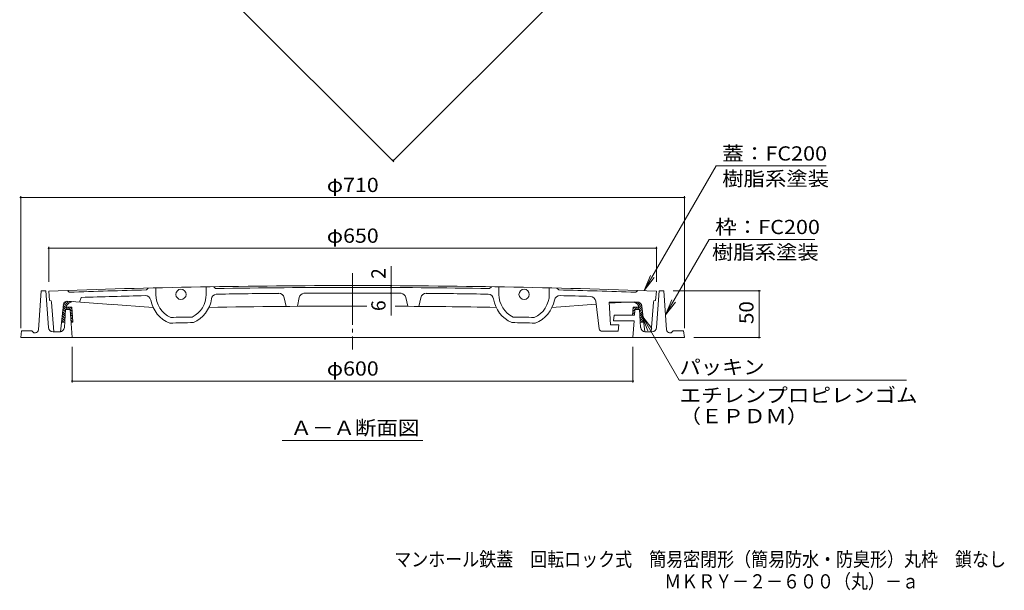
# Model space of a CAD drawing. Units: millimetres. Extents: x -844 to 950, y -677 to 704.
# Drawn here: x -799 to 254, y -677 to -66 of the extents above; entities that cross this region are included whole.
import ezdxf

# ---------------------------------------------------------------- set-up
doc = ezdxf.new("R2010")
doc.units = ezdxf.units.MM
doc.header["$LTSCALE"] = 5
doc.linetypes.add('JWW_CENTER2', pattern=[13.546667, 11.006667, -0.846667, 0.846667, -0.846667])
for name, color, linetype in [('F-5ﾚｲﾔ', 7, 'Continuous'), ('その他', 7, 'Continuous'), ('ハッチ', 7, 'Continuous'), ('仕上', 7, 'Continuous'), ('寸法', 7, 'Continuous'), ('躯体', 7, 'Continuous')]:
    doc.layers.add(name, color=color, linetype=linetype)
doc.styles.add('ＭＳ ゴシック', font='txt', dxfattribs={"height": 1})

msp = doc.modelspace()

# ---------------------------------------------------------------- linework, layer by layer
at = {"layer": 'その他', "color": 7, "linetype": 'Continuous', "lineweight": 9}
for p, q in [((-399.5, -217.2), (88.4, 270.7)), ((-398.5, -218.3), (-656.6, 39.8)), ((-130.9, -356.1), (-53.9, -222.7)), ((-53.9, -222.7), (63.8, -222.7)), ((-797.8, -254.9), (-797.8, -396.3)), ((-797.8, -256.4), (-87.8, -256.4)), ((-87.8, -254.9), (-87.8, -396.3)), ((-108.1, -382.1), (-61.5, -301.4)), ((51.6, -301.4), (-61.5, -301.4)), ((-767.8, -309.2), (-767.8, -346.6)), ((-767.8, -310.7), (-117.8, -310.7)), ((-117.8, -309.2), (-117.8, -346.6)), ((-401.6, -350.8), (-401.6, -329.8)), ((-130.9, -356.1), (-124.2, -339.9)), ((-130.9, -356.1), (-120.3, -342.2)), ((-401.6, -352.8), (-401.6, -350.8)), ((-401.6, -358.8), (-401.6, -352.8)), ((-6.5, -356.3), (-99.8, -356.3)), ((-8, -406.3), (-8, -356.3)), ((-401.6, -358.8), (-401.6, -382.6)), ((-108.1, -382.1), (-101.4, -366)), ((-108.1, -382.1), (-97.5, -368.3)), ((-133.4, -382.8), (-126.8, -399)), ((-133.4, -382.8), (-122.8, -396.7)), ((-133.4, -382.8), (-93.5, -452.1)), ((-6.5, -406.3), (-77.8, -406.3)), ((-742.8, -454.4), (-742.8, -416.3)), ((-142.8, -454.4), (-142.8, -416.3)), ((-93.5, -452.1), (149.6, -452.1)), ((-742.8, -452.9), (-142.8, -452.9))]:
    msp.add_line(p, q, dxfattribs=at)
at = {"layer": 'その他', "color": 7, "linetype": 'Continuous', "lineweight": 9, "const_width": 1}
for points in [[(-399, -216.7, 0.414214), (-399.5, -216.2, 0.414214), (-400, -216.7, 0.414214), (-399.5, -217.2, 0.414214)], [(-399, -216.7, 0.414214), (-399.5, -216.2, 0.414214), (-400, -216.7, 0.414214), (-399.5, -217.2, 0.414214)], [(-797.3, -256.4, 0.414214), (-797.8, -255.9, 0.414214), (-798.3, -256.4, 0.414214), (-797.8, -256.9, 0.414214)], [(-87.3, -256.4, 0.414214), (-87.8, -255.9, 0.414214), (-88.3, -256.4, 0.414214), (-87.8, -256.9, 0.414214)], [(-767.3, -310.7, 0.414214), (-767.8, -310.2, 0.414214), (-768.3, -310.7, 0.414214), (-767.8, -311.2, 0.414214)], [(-117.3, -310.7, 0.414214), (-117.8, -310.2, 0.414214), (-118.3, -310.7, 0.414214), (-117.8, -311.2, 0.414214)], [(-401.1, -350.8, 0.414214), (-401.6, -350.3, 0.414214), (-402.1, -350.8, 0.414214), (-401.6, -351.3, 0.414214)], [(-401.1, -352.8, 0.414214), (-401.6, -352.3, 0.414214), (-402.1, -352.8, 0.414214), (-401.6, -353.3, 0.414214)], [(-401.1, -358.8, 0.414214), (-401.6, -358.3, 0.414214), (-402.1, -358.8, 0.414214), (-401.6, -359.3, 0.414214)], [(-7.5, -356.3, 0.414214), (-8, -355.8, 0.414214), (-8.5, -356.3, 0.414214), (-8, -356.8, 0.414214)], [(-7.5, -406.3, 0.414214), (-8, -405.8, 0.414214), (-8.5, -406.3, 0.414214), (-8, -406.8, 0.414214)], [(-742.3, -452.9, 0.414214), (-742.8, -452.4, 0.414214), (-743.3, -452.9, 0.414214), (-742.8, -453.4, 0.414214)], [(-142.3, -452.9, 0.414214), (-142.8, -452.4, 0.414214), (-143.3, -452.9, 0.414214), (-142.8, -453.4, 0.414214)]]:
    msp.add_lwpolyline(points, format="xyb", close=True, dxfattribs=at)
at = {"layer": 'ハッチ', "color": 6, "linetype": 'Continuous', "lineweight": 9}
for p, q in [((-747.8, -370.8), (-750.4, -368.1)), ((-746.5, -369.6), (-748.6, -367.4)), ((-744.9, -368.6), (-745.9, -367.6)), ((-140.8, -368.6), (-140.5, -368.3)), ((-139.2, -369.6), (-137.9, -368.3)), ((-750.1, -381.2), (-752.9, -378.4)), ((-750, -378.8), (-752.7, -376.1)), ((-749.8, -376.4), (-752.4, -373.8)), ((-747.4, -376.3), (-752.2, -371.5)), ((-748.8, -372.4), (-751.7, -369.5)), ((-743, -373.8), (-749.3, -373.8)), ((-744.9, -376.3), (-747.4, -373.8)), ((-742.9, -375.7), (-744.8, -373.8)), ((-742.7, -378.4), (-744.8, -376.3)), ((-742.5, -381.2), (-744.7, -379)), ((-741.9, -389.8), (-743, -373.8)), ((-143.2, -382.3), (-142.7, -373.8)), ((-143.2, -381.2), (-141, -379)), ((-143, -378.4), (-140.8, -376.3)), ((-142.8, -375.7), (-140.9, -373.8)), ((-142.7, -373.8), (-136.4, -373.8)), ((-140.8, -376.3), (-138.3, -373.8)), ((-138.3, -376.3), (-133.6, -371.6)), ((-137.9, -370.8), (-136, -368.9)), ((-136.9, -372.4), (-134.6, -370)), ((-135.8, -376.4), (-133.2, -373.8)), ((-135.7, -378.8), (-133, -376.1)), ((-135.5, -381.2), (-132.7, -378.4)), ((-751.7, -389.8), (-754, -387.5)), ((-750.6, -388.3), (-753.7, -385.2)), ((-750.4, -385.9), (-753.4, -382.9)), ((-750.3, -383.5), (-753.2, -380.6)), ((-742.3, -383.9), (-744.5, -381.7)), ((-742.1, -387), (-744.3, -384.8)), ((-741.9, -389.7), (-744.1, -387.6)), ((-141.7, -382.3), (-141.2, -381.7)), ((-135.4, -383.5), (-132.5, -380.6)), ((-135.2, -385.9), (-132.2, -382.9)), ((-135.1, -388.3), (-132, -385.2)), ((-134, -389.8), (-131.7, -387.5)), ((-750.7, -389.8), (-754.2, -389.8)), ((-741.9, -389.8), (-743.9, -389.8)), ((-135, -389.8), (-131.5, -389.8))]:
    msp.add_line(p, q, dxfattribs=at)
for centre, start, end in [((-741.6, -375.9), 90, 164.6266), ((-144.1, -375.9), 15.8068, 73.7158)]:
    msp.add_arc(centre, 8, start, end, dxfattribs=at)
at = {"layer": '仕上', "color": 3, "linetype": 'JWW_CENTER2', "lineweight": 9}
msp.add_line((-442.8, -337.6), (-442.8, -419.3), dxfattribs=at)
at = {"layer": '仕上', "color": 3, "linetype": 'Continuous', "lineweight": 9}
for p, q in [((-767.8, -356.6), (-766.8, -366.6)), ((-767.8, -356.6), (-766.8, -366.6)), ((-747.8, -355.9), (-745.8, -357.8)), ((-661.3, -353.4), (-663.3, -355.4)), ((-653.3, -353.2), (-653.3, -360.1)), ((-599.3, -352.1), (-599.3, -360.1)), ((-589.3, -353.9), (-591.3, -351.9)), ((-296.3, -353.9), (-294.3, -351.9)), ((-286.3, -352.1), (-286.3, -360.1)), ((-232.3, -353.2), (-232.3, -360.1)), ((-224.3, -353.4), (-222.3, -355.4)), ((-137.8, -355.9), (-139.8, -357.8)), ((-117.8, -356.6), (-118.8, -366.6)), ((-762.4, -400.3), (-764.7, -368.4)), ((-747.9, -367.4), (-701.1, -370.8)), ((-734.9, -368.4), (-733, -363.4)), ((-586.9, -359.9), (-588.8, -360)), ((-515.8, -363.8), (-513.8, -373)), ((-499.9, -363.6), (-501.8, -372.9)), ((-493, -358.9), (-495, -358.9)), ((-392.6, -358.9), (-390.7, -358.9)), ((-385.8, -363.6), (-383.8, -372.9)), ((-369.9, -363.8), (-371.8, -373)), ((-178.9, -397), (-182.7, -367.5)), ((-166.9, -392.6), (-168.2, -368.3)), ((-138.3, -368.3), (-168.2, -368.3)), ((-168.1, -369.6), (-149.3, -368.3)), ((-123.3, -400.3), (-121, -368.4)), ((-119, -366.6), (-118.8, -366.6)), ((-752.1, -371), (-755.3, -400.3)), ((-656.2, -374.1), (-703.4, -370.6)), ((-229.5, -374.1), (-182.3, -370.6)), ((-130.3, -400.3), (-133.4, -372.7)), ((-175.9, -399.6), (-158.6, -399.6)), ((-166.9, -392.6), (-157.9, -392.6)), ((-157.9, -392.6), (-158.6, -399.6)), ((-762.4, -400.3), (-755.3, -400.3)), ((-123.3, -400.3), (-130.3, -400.3))]:
    msp.add_line(p, q, dxfattribs=at)
for centre in [(-626.3, -360.1), (-259.3, -360.1)]:
    msp.add_circle(centre, 5.5, dxfattribs=at)
for centre, radius, start, end in [((-442.8, -9350.7), 9000, 90, 92.06946), ((-442.8, -9350.7), 8998, 91.40421, 91.92976), ((-442.8, -9350.7), 8998, 90, 90.93289), ((-442.8, -9350.7), 9000, 87.93054, 90), ((-442.8, -9350.7), 8998, 89.06711, 90), ((-442.8, -9350.7), 8998, 88.07024, 88.59579), ((-766.7, -368.6), 2, 4.2112, 90), ((-748.2, -371.4), 4, 85.8645, 173.7577), ((-441.5, -9350.7), 8992, 91.42285, 91.85773), ((-664.6, -367.4), 6, 91.4139, 91.6129), ((-664.6, -367.4), 6, 10.8861, 91.4139), ((-626.3, -360.1), 33, 190.8854, 248.7243), ((-626.3, -360.1), 27, 180, 246.3006), ((-626.3, -360.1), 27, 295.983, 0), ((-626.3, -360.1), 33, 293.6141, 351.4526), ((-587.8, -365.9), 6, 100.0351, 171.4518), ((-442.8, -9350.7), 8992, 90.5027, 90.91801), ((-521.7, -365), 6, 12.1136, 90.5023), ((-494, -364.8), 6, 99.4354, 167.9229), ((-442.8, -9350.7), 8992, 90, 90.31996), ((-442.8, -9350.7), 8992, 89.68004, 90), ((-391.7, -364.8), 6, 12.0771, 80.5646), ((-364, -365), 6, 89.4977, 167.8864), ((-442.8, -9350.7), 8992, 89.07585, 89.4973), ((-297.9, -365.9), 6, 8.5455, 89.0759), ((-259.3, -360.1), 33, 188.5455, 246.3859), ((-259.3, -360.1), 27, 180, 244.017), ((-259.3, -360.1), 27, 293.6994, 0), ((-259.3, -360.1), 33, 291.2757, 349.1146), ((-221, -367.4), 6, 88.5861, 169.1139), ((-221, -367.4), 6, 88.3871, 88.5861), ((-442.8, -9350.7), 8992, 88.37895, 88.58565), ((-188.6, -368.3), 6, 7.3528, 88.3788), ((-138.3, -373.3), 5, 6.2425, 90), ((-119, -368.6), 2, 90, 175.7888), ((-442.8, -9350.7), 8978, 90, 90.98022), ((-442.8, -9350.7), 8978, 89.90206, 90), ((-442.8, -9350.7), 8978, 89.01978, 89.70823), ((-442.8, -9350.7), 8968, 91.09686, 91.24182), ((-442.8, -9350.7), 8968, 88.75818, 88.90314), ((-442.8, -9350.7), 8962, 91.08885, 91.24966), ((-442.8, -9350.7), 8962, 88.75034, 88.91115), ((-175.9, -396.6), 3, 187.3504, 270)]:
    msp.add_arc(centre, radius, start, end, dxfattribs=at)
at = {"layer": '寸法', "color": 7, "linetype": 'Continuous', "lineweight": 9}
msp.add_line((-518.1, -516.4), (-367.6, -516.4), dxfattribs=at)
at = {"layer": '躯体', "color": 2, "linetype": 'Continuous', "lineweight": 9}
for p, q in [((-778.6, -398), (-775.8, -356.3)), ((-775.8, -356.3), (-770.8, -356.3)), ((-768.2, -395.6), (-770.8, -356.3)), ((-117.5, -395.6), (-114.8, -356.3)), ((-109.8, -356.3), (-114.8, -356.3)), ((-107.1, -398), (-109.8, -356.3)), ((-751, -395.6), (-749.8, -376.3)), ((-749.8, -376.3), (-744.8, -376.3)), ((-742.8, -406.3), (-744.8, -376.3)), ((-141.2, -382.3), (-140.8, -376.3)), ((-135.8, -376.3), (-140.8, -376.3)), ((-134.6, -395.6), (-135.8, -376.3)), ((-163.6, -388.3), (-162.8, -382.3)), ((-141.6, -388.3), (-163.6, -388.3)), ((-141.2, -382.3), (-162.8, -382.3)), ((-142.8, -406.3), (-141.6, -388.3)), ((-797.8, -406.3), (-796.8, -399.3)), ((-796.8, -399.3), (-785.8, -399.3)), ((-785.8, -399.3), (-783.8, -401.3)), ((-99.8, -399.3), (-101.8, -401.3)), ((-88.8, -399.3), (-99.8, -399.3)), ((-87.8, -406.3), (-88.8, -399.3)), ((-797.8, -406.3), (-87.8, -406.3)), ((-782.1, -401.3), (-783.8, -401.3)), ((-756, -400.3), (-763.2, -400.3)), ((-129.6, -400.3), (-122.5, -400.3)), ((-103.6, -401.3), (-101.8, -401.3))]:
    msp.add_line(p, q, dxfattribs=at)
for centre, radius, start, end in [((-782.1, -397.8), 3.5, 270, 356.1859), ((-763.2, -395.3), 5, 183.9005, 270), ((-756, -395.3), 5, 270, 356.4238), ((-129.6, -395.3), 5, 183.5762, 270), ((-122.5, -395.3), 5, 270, 356.0995), ((-103.6, -397.8), 3.5, 183.8141, 270)]:
    msp.add_arc(centre, radius, start, end, dxfattribs=at)

# ---------------------------------------------------------------- texts
at = {"layer": 'F-5ﾚｲﾔ', "color": 2, "linetype": 'Continuous', "lineweight": 0, "style": 'ＭＳ ゴシック', "width": 0.874306}
msp.add_text('マンホール鉄蓋\u3000回転ロック式\u3000簡易密閉形（簡易防水・防臭形）丸枠\u3000鎖なし', height=15.24, dxfattribs=at).set_placement((-398.2, -651.3))
at = {"layer": 'F-5ﾚｲﾔ', "color": 2, "linetype": 'Continuous', "lineweight": 9, "style": 'ＭＳ ゴシック', "width": 0.873333}
msp.add_text('ＭＫＲＹ－２－６００（丸）－ａ', height=15.24, dxfattribs=at).set_placement((-109.4, -674.9))
at = {"layer": 'その他', "color": 2, "linetype": 'Continuous', "lineweight": 211, "style": 'ＭＳ ゴシック'}
for s, width, p in [('蓋：FC200', 1.111111, (-47.4, -216.9)), ('φ710', 1.1, (-470.3, -250.6)), ('枠：FC200', 1.111111, (-55, -295.6)), ('φ650', 1.1, (-470.3, -304.9)), ('φ600', 1.1, (-470.3, -447.1)), ('パッキン', 1.09375, (-93, -445.6)), ('エチレンプロピレンゴム', 1.113636, (-93, -475.7)), ('（ＥＰＤＭ）', 1.104167, (-93, -498))]:
    msp.add_text(s, height=15.24, dxfattribs=dict(at, width=width)).set_placement(p)
at = {"layer": 'その他', "color": 2, "linetype": 'Continuous', "lineweight": 9, "style": 'ＭＳ ゴシック', "width": 1.1}
for p in [(-47.4, -243.9), (-58.4, -322.6)]:
    msp.add_text('樹脂系塗装', height=15.24, dxfattribs=at).set_placement(p)
at = {"layer": 'その他', "color": 2, "linetype": 'Continuous', "lineweight": 211, "style": 'ＭＳ ゴシック'}
for s, p in [('2', (-407.5, -343.6)), ('6', (-407.5, -378))]:
    msp.add_text(s, height=15.2, rotation=90, dxfattribs=at).set_placement(p)
at = {"layer": 'その他', "color": 2, "linetype": 'Continuous', "lineweight": 211, "style": 'ＭＳ ゴシック', "width": 1.0625}
msp.add_text('50', height=15.24, rotation=90, dxfattribs=at).set_placement((-13.9, -391.9))
at = {"layer": '寸法', "color": 2, "linetype": 'Continuous', "lineweight": 9, "style": 'ＭＳ ゴシック', "width": 1.104167}
msp.add_text('Ａ－Ａ断面図', height=15.24, dxfattribs=at).set_placement((-509.1, -510.6))

doc.saveas('drawing.dxf')
